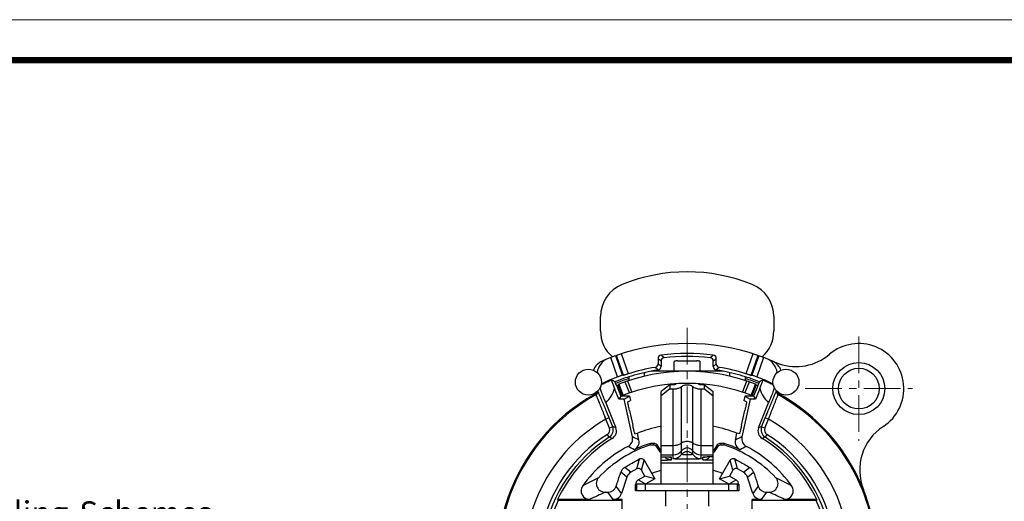
# Model space of a CAD drawing. Units: millimetres. Extents: x 952 to 1539, y 326 to 742.
# Drawn here: x 1075 to 1246, y 659 to 742 of the extents above; entities that cross this region are included whole.
import ezdxf

# ---------------------------------------------------------------- set-up
doc = ezdxf.new("R2010")
doc.units = ezdxf.units.MM
doc.linetypes.add('CENTER', pattern=[50.8, 31.75, -6.35, 6.35, -6.35])
doc.layers.get('0').update_dxf_attribs({"lineweight": 30})
doc.layers.add('RUNDUNGEN', color=7, linetype='Continuous')
doc.layers.add('中心线层', color=6, linetype='CENTER', lineweight=18)
doc.layers.add('尺寸线', color=3, linetype='Continuous', lineweight=18)
doc.styles.get("Standard").update_dxf_attribs({"font": 'swisscl.ttf'})

msp = doc.modelspace()

# ---------------------------------------------------------------- linework, layer by layer
at = {"lineweight": 20}
for points in [[(951.6495, 326.2352), (1539.4719, 326.2352), (1539.4719, 741.9097), (951.6495, 741.9097)], [(951.6495, 326.2352), (1539.4719, 326.2352), (1539.4719, 741.9097), (951.6495, 741.9097)], [(986.6389, 333.2331), (1532.4741, 333.2331), (1532.4741, 734.9118), (986.6389, 734.9118)]]:
    msp.add_lwpolyline(points, close=True, dxfattribs=at)
at = {"lineweight": 20, "const_width": 1.1197}
msp.add_lwpolyline([(986.6389, 333.2331), (1532.4741, 333.2331), (1532.4741, 734.9118), (986.6389, 734.9118)], close=True, dxfattribs=at)
at = {"layer": 'RUNDUNGEN', "linetype": 'Continuous'}
for p, q in [((1175.6784, 688.0804), (1175.6784, 690.529)), ((1205.6784, 690.529), (1205.6784, 688.0804)), ((1178.621, 680.0903), (1177.4576, 683.4689)), ((1178.455, 683.8287), (1178.3036, 683.7761)), ((1179.4689, 680.3917), (1178.3036, 683.7761)), ((1179.6464, 680.3685), (1178.455, 683.8287)), ((1180.5035, 680.6433), (1179.3092, 684.1118)), ((1202.0475, 684.1118), (1200.8532, 680.6433)), ((1202.9018, 683.8287), (1201.7104, 680.3685)), ((1203.0532, 683.7761), (1201.8878, 680.3917)), ((1203.8991, 683.4689), (1202.7358, 680.0903)), ((1202.9018, 683.8287), (1203.0532, 683.7761)), ((1185.6456, 683.2792), (1185.6456, 682.3457)), ((1186.1653, 682.8183), (1186.1653, 681.9022)), ((1188.4284, 681.1391), (1188.4284, 682.7551)), ((1189.0284, 682.8768), (1192.3284, 682.8768)), ((1192.9284, 681.1391), (1192.9284, 682.7551)), ((1195.1915, 681.9022), (1195.1915, 682.8183)), ((1195.7111, 682.3457), (1195.7111, 683.2792)), ((1206.4012, 682.1035), (1206.4008, 682.1039)), ((1179.6464, 680.3685), (1179.4689, 680.3917)), ((1180.5768, 680.1241), (1180.5768, 679.5595)), ((1188.4284, 681.0986), (1184.4298, 681.0986)), ((1188.4284, 681.1391), (1192.9284, 681.1391)), ((1196.9269, 681.0986), (1192.9284, 681.0986)), ((1200.78, 679.5595), (1200.78, 680.1241)), ((1201.7104, 680.3685), (1201.8878, 680.3917)), ((1178.2983, 678.9835), (1178.4646, 678.5719)), ((1178.4768, 678.5768), (1179.2154, 676.7486)), ((1178.6779, 678.7951), (1179.4485, 676.8417)), ((1178.8477, 678.8616), (1179.6059, 676.9033)), ((1179.9132, 679.2539), (1180.6972, 677.3031)), ((1180.3304, 679.3963), (1181.0843, 677.4338)), ((1187.6784, 678.7424), (1186.1784, 677.5524)), ((1187.6784, 678.7424), (1187.6784, 678.0119)), ((1188.2784, 678.7424), (1187.6784, 678.7424)), ((1187.9723, 678.8527), (1187.9737, 678.7516)), ((1189.7184, 666.6795), (1189.7184, 678.4502)), ((1191.6384, 666.6795), (1191.6384, 678.4502)), ((1193.6784, 678.7424), (1193.0784, 678.7424)), ((1193.3831, 678.7424), (1193.3843, 678.8461)), ((1193.6784, 678.0119), (1193.6784, 678.7424)), ((1193.6784, 678.7424), (1195.1784, 677.5524)), ((1200.2725, 677.4338), (1201.0263, 679.3963)), ((1200.6595, 677.3031), (1201.4435, 679.2539)), ((1201.7508, 676.9033), (1202.509, 678.8616)), ((1201.9082, 676.8417), (1202.6789, 678.7951)), ((1202.88, 678.5768), (1202.1413, 676.7486)), ((1202.8921, 678.5719), (1203.0584, 678.9835)), ((1178.8649, 676.2289), (1178.1009, 678.1199)), ((1179.2154, 676.7486), (1178.8649, 676.2289)), ((1180.7166, 676.7486), (1179.2154, 676.7486)), ((1179.7671, 676.2289), (1180.7166, 676.7486)), ((1180.7166, 676.7486), (1180.8717, 676.0488)), ((1187.6784, 678.0119), (1186.1784, 676.8219)), ((1186.1784, 668.2537), (1186.1784, 677.5524)), ((1187.6784, 678.0119), (1188.2784, 678.0119)), ((1188.2784, 665.9602), (1188.2784, 678.0119)), ((1193.0784, 665.9602), (1193.0784, 678.0119)), ((1193.0784, 678.0119), (1193.6784, 678.0119)), ((1193.6784, 678.0119), (1195.1784, 676.8219)), ((1195.1784, 668.2537), (1195.1784, 677.5524)), ((1200.6402, 676.7486), (1200.485, 676.0488)), ((1202.1413, 676.7486), (1200.6402, 676.7486)), ((1200.6402, 676.7486), (1201.5896, 676.2289)), ((1202.1413, 676.7486), (1202.4919, 676.2289)), ((1203.2559, 678.1199), (1202.4919, 676.2289)), ((1176.5756, 675.6462), (1178.3275, 671.31)), ((1179.7671, 676.2289), (1178.8649, 676.2289)), ((1181.2094, 669.7231), (1179.7671, 676.2289)), ((1180.4053, 675.769), (1180.8717, 676.0488)), ((1201.5896, 676.2289), (1200.1473, 669.7231)), ((1200.9514, 675.769), (1200.485, 676.0488)), ((1202.4919, 676.2289), (1201.5896, 676.2289)), ((1203.0292, 671.31), (1204.7811, 675.6462)), ((1180.7088, 674.2796), (1181.2698, 671.7489)), ((1200.0869, 671.7489), (1200.648, 674.2796)), ((1177.1669, 673.0219), (1176.6107, 672.7972)), ((1177.2314, 671.2609), (1176.6107, 672.7972)), ((1177.7876, 671.4857), (1177.1669, 673.0219)), ((1177.7876, 671.4857), (1177.2314, 671.2609)), ((1203.5692, 671.4857), (1204.1898, 673.0219)), ((1204.1254, 671.2609), (1203.5692, 671.4857)), ((1204.1254, 671.2609), (1204.746, 672.7972)), ((1204.746, 672.7972), (1204.1898, 673.0219)), ((1177.1995, 669.6569), (1176.8785, 670.1637)), ((1181.6237, 670.2732), (1182.0799, 670.3569)), ((1182.3399, 669.1843), (1182.0799, 670.3569)), ((1199.0169, 669.1843), (1199.2768, 670.3569)), ((1199.733, 670.2732), (1199.2768, 670.3569)), ((1204.4782, 670.1637), (1204.1572, 669.6569)), ((1184.8528, 668.6042), (1184.3042, 668.6042)), ((1184.345, 668.3395), (1184.3042, 668.6042)), ((1184.345, 668.3395), (1184.8528, 668.3386)), ((1184.8528, 668.6042), (1184.8528, 668.3386)), ((1185.6264, 668.1576), (1185.394, 668.0234)), ((1185.394, 668.0234), (1185.8136, 667.2867)), ((1186.0503, 667.4234), (1185.6264, 668.1576)), ((1186.1784, 661.5768), (1186.1784, 668.2537)), ((1186.1784, 668.2537), (1188.2784, 668.2537)), ((1193.0784, 668.2537), (1195.1784, 668.2537)), ((1195.1784, 661.5768), (1195.1784, 668.2537)), ((1195.7304, 668.1576), (1195.3065, 667.4234)), ((1195.5431, 667.2867), (1195.9627, 668.0234)), ((1195.7304, 668.1576), (1195.9627, 668.0234)), ((1196.5039, 668.6042), (1196.5039, 668.3386)), ((1197.0526, 668.6042), (1196.5039, 668.6042)), ((1196.5039, 668.3386), (1197.0117, 668.3395)), ((1197.0117, 668.3395), (1197.0526, 668.6042)), ((1186.0503, 667.4234), (1185.8136, 667.2867)), ((1186.1784, 666.6145), (1188.2784, 666.6145)), ((1186.1784, 666.2562), (1187.2284, 666.2562)), ((1187.7796, 666.2123), (1187.7832, 666.2453)), ((1193.0784, 666.6145), (1195.1784, 666.6145)), ((1193.5772, 666.2123), (1193.5736, 666.2453)), ((1195.1784, 666.2562), (1194.1284, 666.2562)), ((1195.3065, 667.4234), (1195.5431, 667.2867)), ((1181.9437, 664.195), (1182.4053, 665.9178)), ((1182.7632, 663.9755), (1183.2259, 665.7026)), ((1183.2259, 665.7026), (1184.582, 663.3859)), ((1186.1784, 665.7181), (1187.2284, 665.7181)), ((1195.1784, 665.175), (1186.1784, 665.175)), ((1187.2284, 665.95), (1187.2284, 665.7181)), ((1187.9784, 665.7508), (1187.9784, 666.2234)), ((1193.3784, 665.7508), (1193.3784, 666.2234)), ((1194.1284, 665.918), (1194.1284, 665.7181)), ((1195.1784, 665.7181), (1194.1284, 665.7181)), ((1196.7748, 663.3859), (1198.1308, 665.7026)), ((1198.5936, 663.9755), (1198.1308, 665.7026)), ((1199.4131, 664.195), (1198.9515, 665.9178)), ((1180.2381, 662.7655), (1179.1868, 663.6169)), ((1180.9146, 663.6009), (1179.8647, 664.4511)), ((1181.9437, 664.195), (1180.9146, 663.6009)), ((1182.198, 662.2757), (1183.3579, 662.9454)), ((1183.3579, 662.9454), (1182.7632, 663.9755)), ((1185.1068, 662.4768), (1183.3579, 662.9454)), ((1184.582, 663.3859), (1185.1068, 662.4768)), ((1196.2499, 662.4768), (1196.7748, 663.3859)), ((1196.2499, 662.4768), (1197.9989, 662.9454)), ((1198.5936, 663.9755), (1197.9989, 662.9454)), ((1197.9989, 662.9454), (1199.1588, 662.2757)), ((1200.4421, 663.6009), (1199.4131, 664.195)), ((1200.4421, 663.6009), (1201.492, 664.4511)), ((1201.1186, 662.7655), (1202.17, 663.6169)), ((1179.3113, 659.9131), (1178.3879, 661.1841)), ((1180.2381, 662.7655), (1179.3113, 659.9131)), ((1181.748, 660.3768), (1181.748, 661.4964)), ((1181.9684, 661.3692), (1181.748, 661.4964)), ((1181.9684, 660.3768), (1181.9684, 661.5768)), ((1181.9685, 661.5768), (1199.3882, 661.5768)), ((1183.4086, 661.5768), (1182.198, 662.2757)), ((1183.4684, 660.3768), (1183.4684, 661.5768)), ((1185.1068, 662.4768), (1183.548, 661.5768)), ((1197.8088, 661.5768), (1196.2499, 662.4768)), ((1197.8884, 660.3768), (1197.8884, 661.5768)), ((1197.9481, 661.5768), (1199.1588, 662.2757)), ((1199.3884, 660.3768), (1199.3884, 661.5768)), ((1199.3884, 661.3692), (1199.6087, 661.4964)), ((1199.6087, 661.4964), (1199.6087, 660.3768)), ((1202.0454, 659.9131), (1201.1186, 662.7655)), ((1202.9689, 661.1841), (1202.0454, 659.9131)), ((1176.4847, 660.1436), (1176.9629, 660.1458)), ((1177.8849, 658.8768), (1176.9629, 660.1458)), ((1186.9284, 660.3768), (1181.748, 660.3768)), ((1186.9284, 660.3768), (1186.9284, 657.7373)), ((1194.4284, 660.3768), (1186.9284, 660.3768)), ((1194.4284, 657.7373), (1194.4284, 660.3768)), ((1199.6087, 660.3768), (1194.4284, 660.3768)), ((1204.3938, 660.1458), (1203.4718, 658.8768)), ((1204.3938, 660.1458), (1204.872, 660.1436)), ((1168.2606, 658.8768), (1168.3474, 658.7406)), ((1173.8171, 658.8768), (1168.2606, 658.8768)), ((1179.4284, 658.7406), (1168.3474, 658.7406)), ((1179.4284, 658.8768), (1177.8849, 658.8768)), ((1179.4284, 655.3608), (1179.4284, 658.8768)), ((1201.9284, 655.3608), (1201.9284, 658.8768)), ((1203.4718, 658.8768), (1201.9284, 658.8768)), ((1213.0094, 658.7406), (1201.9284, 658.7406)), ((1213.0961, 658.8768), (1207.5396, 658.8768)), ((1213.0961, 658.8768), (1213.0094, 658.7406))]:
    msp.add_line(p, q, dxfattribs=at)
for centre, radius in [((1220.3784, 678.0768), 4.5), ((1220.3784, 678.0768), 3.525), ((1173.5784, 679.2013), 2.25), ((1207.7784, 679.2013), 2.25)]:
    msp.add_circle(centre, radius, dxfattribs=at)
for centre, radius, start, end in [((1190.6784, 668.2804), 30, 67.975687, 112.024313), ((1181.6784, 690.529), 6, 112.024313, 180), ((1199.6784, 690.529), 6, 0, 67.975687), ((1181.6784, 688.0804), 6, 180, 228.827146), ((1199.6784, 688.0804), 6, 311.172854, 0), ((1190.6784, 648.3768), 37.5, 70.976416, 109.023584), ((1220.3784, 678.0768), 7.8, 302.990893, 130.292896), ((1178.0864, 680.4962), 3.0005, 111.404396, 173.18626), ((1190.6784, 648.3768), 37.5, 109.268447, 112.941728), ((1186.2456, 683.2792), 0.6, 97.237484, 180.00064), ((1186.7653, 682.8183), 0.6, 96.48127, 180.000664), ((1190.6784, 648.3768), 35.7828, 82.761877, 97.238123), ((1115.3368, 602.0993), 108.1873, 48.730383, 49.10105), ((1190.6784, 648.3768), 35.2631, 83.518071, 96.481929), ((1266.0199, 602.0993), 108.1873, 130.89895, 131.269617), ((1194.5915, 682.8183), 0.6, 359.999337, 83.518734), ((1195.1112, 683.2792), 0.6, 359.999363, 82.762528), ((1190.6784, 648.3768), 37.5, 66.104312, 70.731553), ((1203.2703, 680.4961), 3.0006, 6.814519, 68.594819), ((1209.5142, 690.8904), 8.9994, 251.04697, 310.293735), ((1177.2307, 680.147), 3.0009, 112.951003, 157.908489), ((1190.6784, 648.3768), 33.8328, 99.415163, 107.502052), ((1185.0456, 682.3457), 0.6, 279.414588, 0.000575), ((1118.3579, 604.3487), 102.2345, 48.831965, 49.212038), ((1116.1471, 604.3931), 105.1335, 48.241469, 48.620026), ((1117.4739, 601.9374), 105.4176, 49.336749, 49.708079), ((1185.5653, 681.9022), 0.6, 278.670945, 0.000597), ((1265.2096, 604.3931), 105.1335, 131.379974, 131.758531), ((1263.7096, 602.1404), 105.1507, 130.291449, 130.663722), ((1195.7914, 681.9022), 0.6, 179.999403, 261.329055), ((1262.8281, 604.5453), 101.9741, 130.787476, 131.16852), ((1196.3111, 682.3457), 0.6, 179.999425, 260.585412), ((1190.6784, 648.3768), 33.8328, 72.497948, 80.584837), ((1204.1263, 680.1486), 2.9993, 61.431965, 67.052918), ((1204.1286, 680.1514), 2.9957, 40.683129, 61.444064), ((1209.5129, 690.8892), 8.9978, 246.107528, 250.561658), ((1204.1257, 680.1472), 3.0008, 22.08507, 40.68637), ((1209.5212, 690.9116), 9.0218, 250.559435, 251.048715), ((1190.6784, 648.3768), 33.9283, 110.816635, 116.002274), ((1190.6784, 648.3768), 33.3157, 107.650455, 112.026976), ((1190.6784, 648.3768), 32.7, 68.47, 111.53), ((1190.6784, 648.3768), 33.3, 100.810841, 107.659042), ((1190.6784, 648.3768), 33.3131, 98.671542, 100.81099), ((1190.6784, 648.3768), 33.3131, 79.18901, 81.328458), ((1190.6784, 648.3768), 33.3, 72.340958, 79.189159), ((1190.6784, 648.3768), 33.3157, 67.973024, 72.349545), ((1190.6784, 648.3768), 33.9283, 63.997726, 69.183365), ((1141.0063, 591.6168), 95.2029, 67.01406, 67.442067), ((1190.6784, 648.3768), 33.0157, 107.816181, 112.022717), ((1190.6784, 648.3768), 32.5718, 111.529995, 112.023027), ((1190.6784, 648.3768), 30.6, 67.999959, 112.000041), ((1180.2768, 679.5595), 0.3, 342.102785, 0), ((1187.7625, 678.585), 0.4334, 21.575082, 28.772333), ((1194.2568, 678.7124), 0.8988, 176.076389, 178.079782), ((1190.6784, 648.3768), 33.0157, 67.977283, 72.183819), ((1201.08, 679.5595), 0.3, 180, 197.897449), ((1190.6784, 648.3768), 32.5718, 67.976973, 68.470005), ((1240.4429, 591.3965), 95.4418, 112.558469, 112.985404), ((1190.6784, 648.3768), 32.8665, 119.1533, 201.890564), ((1190.6784, 648.3768), 32.6819, 118.872906, 196.079558), ((1174.3752, 677.6037), 0.6001, 299.158894, 341.494801), ((1141.3461, 585.2146), 97.7216, 69.919795, 70.063197), ((1174.6074, 677.5215), 0.6001, 298.890665, 11.157709), ((1173.5784, 679.2013), 4.65, 310.133322, 346.5519), ((1207.7784, 679.2013), 4.65, 193.4481, 229.866678), ((1206.7494, 677.5215), 0.6001, 168.842937, 241.108689), ((1206.9815, 677.6036), 0.5999, 198.499712, 240.847904), ((1240.0262, 585.1721), 97.7669, 109.936832, 110.080167), ((1190.6784, 648.3768), 32.6819, 311.615269, 61.127094), ((1190.6784, 648.3768), 32.8665, 311.327294, 60.8467), ((1190.6784, 648.3768), 28.1825, 119.944619, 192.374987), ((1176.3968, 670.9239), 1.4999, 302.355585, 21.994599), ((1152.6221, 593.2161), 82.2157, 71.780514, 72.176205), ((1190.6784, 648.3768), 23.6021, 101.438658, 111.365002), ((1186.1168, 670.9193), 0.6026, 84.128207, 101.39979), ((1195.24, 670.9192), 0.6027, 78.601615, 95.872077), ((1190.6784, 648.3768), 23.6021, 68.634998, 78.561342), ((1228.7346, 593.2161), 82.2157, 107.823795, 108.219486), ((1204.9599, 670.9239), 1.4999, 158.005402, 237.644415), ((1190.6784, 648.3768), 28.1825, 320.391012, 60.055381), ((1229.5258, 663.986), 8.9996, 122.990364, 201.891094), ((1190.6784, 648.3768), 25.7896, 122.350184, 169.280983), ((1190.6784, 648.3768), 25.1897, 122.350184, 169.153716), ((1176.397, 670.9239), 0.8999, 302.351366, 21.998817), ((1152.4718, 599.6114), 74.2821, 70.127907, 70.555772), ((1176.937, 670.7482), 1.4997, 301.557717, 22.002146), ((1179.7452, 669.3984), 1.4997, 297.476835, 12.501673), ((1149.4582, 601.6441), 75.1191, 64.041014, 64.996205), ((1232.1288, 601.161), 75.6543, 115.007172, 115.955606), ((1201.6115, 669.3984), 1.4997, 167.498321, 242.52317), ((1204.4197, 670.7482), 1.4997, 157.997854, 238.442283), ((1228.8849, 599.6114), 74.2821, 109.444228, 109.872093), ((1204.9598, 670.9239), 0.8999, 158.001629, 237.648187), ((1190.6784, 648.3768), 25.1897, 10.846284, 57.649816), ((1190.6784, 648.3768), 25.7896, 10.719017, 57.649816), ((1190.6784, 648.3768), 24.7549, 121.559863, 154.902588), ((1190.6784, 648.3768), 22.1951, 117.478508, 144.561424), ((1190.6784, 648.3768), 20.9433, 107.602079, 137.035653), ((1150.4599, 608.7126), 66.4958, 62.150867, 63.204047), ((1180.8757, 668.8597), 1.4997, 295.572971, 12.501811), ((1190.6784, 648.3768), 21.208, 107.491005, 115.574781), ((1184.8528, 667.711), 0.8932, 30, 90), ((1184.8518, 667.7145), 0.624, 29.667536, 89.904378), ((1196.5039, 667.711), 0.8932, 90, 150), ((1196.505, 667.7145), 0.624, 90.096291, 150.331795), ((1190.6784, 648.3768), 20.9433, 42.964347, 72.397921), ((1190.6784, 648.3768), 21.208, 64.425219, 72.508995), ((1200.481, 668.8597), 1.4997, 167.498195, 244.427023), ((1231.1229, 608.275), 66.9883, 116.799823, 117.84526), ((1190.6784, 648.3768), 22.1951, 35.438576, 62.521492), ((1190.6784, 648.3768), 24.7549, 25.097412, 58.440137), ((1186.3166, 667.5732), 0.5788, 209.660408, 256.136955), ((1186.3159, 667.5768), 0.3068, 210, 243.285541), ((1187.9778, 667.5837), 1.8001, 227.544851, 247.52709), ((1187.8898, 667.9782), 1.7693, 257.290109, 266.430325), ((1188.2787, 668.4149), 1.8004, 269.989416, 323.096276), ((1188.2786, 667.7608), 1.8006, 269.992169, 323.093015), ((1190.6784, 666.6127), 1.2007, 36.912667, 143.087333), ((1190.6782, 665.9587), 1.2004, 36.906986, 143.093014), ((1193.0782, 668.4152), 1.8008, 216.909413, 270.00489), ((1193.0781, 667.7608), 1.8006, 216.906985, 270.007831), ((1193.3789, 667.5511), 1.8001, 269.998842, 313.938971), ((1193.4669, 667.9787), 1.7698, 273.572202, 282.709982), ((1195.0408, 667.5768), 0.3068, 296.714459, 330), ((1195.0402, 667.5731), 0.5788, 283.861111, 330.341098), ((1180.6192, 663.1454), 1.508, 120.021597, 161.781053), ((1190.6784, 648.3768), 16.2, 106.128978, 112.106056), ((1190.6784, 648.3768), 16.2, 67.893944, 73.871022), ((1200.738, 663.1458), 1.5075, 18.211338, 59.986017), ((1173.8166, 660.3763), 1.4995, 144.542299, 270.019124), ((1194.9602, 620.7498), 46.2617, 115.077482, 118.910647), ((1176.954, 661.6548), 1.5091, 270.337054, 341.823707), ((1204.4027, 661.6548), 1.5091, 198.176337, 269.66294), ((1186.3953, 620.7473), 46.2644, 61.089469, 64.922406), ((1207.5401, 660.3763), 1.4995, 269.980876, 35.4577), ((1194.2282, 619.3463), 44.4889, 113.505166, 117.309116), ((1187.1274, 619.3441), 44.4914, 62.690992, 66.49473), ((1190.6784, 648.3768), 24.6187, 155.103909, 163.420363), ((1190.6784, 648.3768), 24.6187, 16.579637, 24.896091)]:
    msp.add_arc(centre, radius, start, end, dxfattribs=at)
for centre, major_axis, ratio, start_param, end_param in [((1181.6649, 662.3018), (-1.1659, 0.9441), 0.99982526, -0.36646068, 0.36646068), ((1182.2436, 663.6753), (0.1553, 0.5797), 0.99969546, -0.78524587, 0.78524587), ((1199.1132, 663.6753), (-0.1553, 0.5797), 0.99969546, -0.78524587, 0.78524587), ((1199.6919, 662.3018), (1.1659, 0.9441), 0.99982526, -0.36646068, 0.36646068), ((1182.6482, 661.4963), (0.7796, -0.4501), 0.99979694, 2.61808181, 3.6651035), ((1198.7086, 661.4963), (0.7796, 0.4501), 0.99979694, -0.52351084, 0.52351084), ((1177.8846, 660.377), (-0.8819, 1.2138), 0.99976733, -3.76980053, -2.51338477), ((1203.4721, 660.377), (0.8819, 1.2138), 0.99976733, -3.76980053, -2.51338477)]:
    msp.add_ellipse(centre, major_axis=major_axis, ratio=ratio, start_param=start_param, end_param=end_param, dxfattribs=at)
for points, knots in [([(1189.0284, 682.8768), (1188.9896, 682.8768), (1188.8385, 682.8725), (1188.6887, 682.859), (1188.5549, 682.8286), (1188.4715, 682.8122), (1188.4284, 682.765), (1188.4284, 682.7551)], [0, 0, 0, 0, 0.184921788, 0.354638586, 0.488365112, 0.581039221, 0.628534989, 0.628534989, 0.628534989, 0.628534989]), ([(1192.9284, 682.7551), (1192.9284, 682.765), (1192.8852, 682.8122), (1192.8018, 682.8286), (1192.668, 682.859), (1192.5182, 682.8725), (1192.3671, 682.8768), (1192.3284, 682.8768)], [0, 0, 0, 0, 0.047495769, 0.140169878, 0.273896404, 0.443613202, 0.628534989, 0.628534989, 0.628534989, 0.628534989]), ([(1179.4689, 680.3917), (1179.4547, 680.3935), (1179.3952, 680.3625), (1179.2792, 680.3339), (1179.0955, 680.2641), (1178.8741, 680.1861), (1178.6981, 680.1197), (1178.621, 680.0903)], [0, 0, 0, 0, 0.047965717, 0.177950432, 0.376036598, 0.62491313, 0.900041109, 0.900041109, 0.900041109, 0.900041109]), ([(1180.5035, 680.6433), (1180.4248, 680.6185), (1180.2458, 680.561), (1180.0218, 680.4905), (1179.8367, 680.4246), (1179.7203, 680.3972), (1179.6607, 680.3667), (1179.6464, 680.3685)], [0, 0, 0, 0, 0.275106568, 0.523997313, 0.722108689, 0.852113739, 0.900093523, 0.900093523, 0.900093523, 0.900093523]), ([(1183.2669, 680.2258), (1183.2675, 680.2311), (1183.2719, 680.2714), (1183.2791, 680.3373), (1183.2923, 680.4601), (1183.3107, 680.633), (1183.3235, 680.7529), (1183.334, 680.8509), (1183.3345, 680.8556)], [0, 0, 0, 0, 0.025405432, 0.099366909, 0.219647969, 0.386680793, 0.611070783, 0.633438446, 0.633438446, 0.633438446, 0.633438446]), ([(1188.3447, 680.9934), (1188.3466, 680.9935), (1188.3787, 681.0413), (1188.4019, 681.0649), (1188.4284, 681.1356), (1188.4284, 681.1391)], [0, 0, 0, 0, 0.035040869, 0.106697149, 0.169125988, 0.169125988, 0.169125988, 0.169125988]), ([(1193.0118, 680.9937), (1193.0099, 680.9938), (1192.978, 681.0413), (1192.9548, 681.0648), (1192.9284, 681.1356), (1192.9284, 681.1391)], [0, 0, 0, 0, 0.034674377, 0.106331408, 0.168761558, 0.168761558, 0.168761558, 0.168761558]), ([(1198.0899, 680.2258), (1198.0893, 680.2311), (1198.0848, 680.2714), (1198.0777, 680.3373), (1198.0645, 680.4601), (1198.046, 680.6331), (1198.0332, 680.7529), (1198.0228, 680.8509), (1198.0223, 680.8556)], [0, 0, 0, 0, 0.0254067, 0.099371821, 0.219658817, 0.38670017, 0.611102865, 0.633438447, 0.633438447, 0.633438447, 0.633438447]), ([(1201.7104, 680.3685), (1201.6961, 680.3667), (1201.6364, 680.3972), (1201.52, 680.4246), (1201.335, 680.4905), (1201.111, 680.561), (1200.932, 680.6185), (1200.8532, 680.6433)], [0, 0, 0, 0, 0.047979784, 0.177984834, 0.37609621, 0.624986955, 0.900093523, 0.900093523, 0.900093523, 0.900093523]), ([(1202.7358, 680.0903), (1202.6586, 680.1197), (1202.4827, 680.1861), (1202.2612, 680.2641), (1202.0776, 680.3339), (1201.9616, 680.3625), (1201.9021, 680.3935), (1201.8878, 680.3917)], [0, 0, 0, 0, 0.275127978, 0.524004511, 0.722090677, 0.852075392, 0.900041109, 0.900041109, 0.900041109, 0.900041109]), ([(1176.5756, 675.6462), (1176.3732, 676.1472), (1176.4136, 676.0477), (1176.1297, 676.7661), (1175.95, 677.2038), (1175.8077, 677.634), (1175.6581, 677.8873), (1175.6608, 678.1371), (1175.5647, 678.1427), (1175.5909, 678.1952)], [0, 0, 0, 0, 0.59316064, 1.18392816, 1.72079554, 2.16374747, 2.48154505, 2.66880168, 2.73319893, 2.73319893, 2.73319893, 2.73319893]), ([(1175.7855, 678.7641), (1175.7791, 678.7317), (1175.9066, 678.8586), (1176.001, 678.8315), (1176.2944, 679.0072), (1176.6139, 679.1357), (1177.1183, 679.3634), (1177.2157, 679.4051), (1177.5278, 679.5359)], [0, 0, 0, 0, 0.05202716, 0.22321223, 0.51251526, 0.89843661, 1.37305208, 1.90576887, 1.90576887, 1.90576887, 1.90576887]), ([(1177.5278, 679.5359), (1177.6649, 679.1974), (1177.8056, 678.8499), (1177.9463, 678.5025), (1178.1009, 678.1199)], [0, 0, 0, 0, 0.71720356, 1.52760013, 1.52760013, 1.52760013, 1.52760013]), ([(1178.2983, 678.9835), (1178.2941, 678.994), (1178.254, 679.092), (1178.2223, 679.1722), (1178.2005, 679.2186), (1178.1857, 679.2597), (1178.1836, 679.2606)], [0, 0, 0, 0, 0.113634371, 0.211400613, 0.27674677, 0.300015751, 0.300015751, 0.300015751, 0.300015751]), ([(1188.7584, 678.8885), (1188.7381, 678.8721), (1188.6091, 678.7933), (1188.475, 678.7561), (1188.3095, 678.7424), (1188.2784, 678.7424)], [0, 0, 0, 0, 0.153803112, 0.326507275, 0.509846222, 0.509846222, 0.509846222, 0.509846222]), ([(1188.2784, 678.0119), (1188.5588, 678.0131), (1188.7653, 678.0359), (1189.3552, 678.2158), (1189.5347, 678.3033), (1189.7184, 678.4502)], [0, 0, 0, 0, 0.55001684, 1.06812933, 1.52953866, 1.52953866, 1.52953866, 1.52953866]), ([(1189.7184, 678.4502), (1189.8817, 678.5809), (1189.9465, 678.5895), (1190.3304, 678.7316), (1190.6784, 678.748), (1191.0264, 678.7316), (1191.4103, 678.5895), (1191.4751, 678.5809), (1191.6384, 678.4502)], [0, 0, 0, 0, 0.30760622, 0.65301455, 1.01969244, 1.38637034, 1.73177866, 2.03938489, 2.03938489, 2.03938489, 2.03938489]), ([(1191.6384, 678.4502), (1191.8221, 678.3033), (1192.0015, 678.2158), (1192.5915, 678.0359), (1192.798, 678.0131), (1193.0784, 678.0119)], [0, 0, 0, 0, 0.46140934, 0.97952183, 1.52953866, 1.52953866, 1.52953866, 1.52953866]), ([(1193.0784, 678.7424), (1193.0472, 678.7424), (1192.8817, 678.7561), (1192.7477, 678.7933), (1192.6187, 678.8721), (1192.5984, 678.8885)], [0, 0, 0, 0, 0.183338947, 0.356043109, 0.509846222, 0.509846222, 0.509846222, 0.509846222]), ([(1193.3131, 678.7425), (1193.3127, 678.7461), (1193.3068, 678.8032), (1193.2986, 678.8601), (1193.2985, 678.8613)], [0, 0, 0, 0, 0.091085974, 0.119683892, 0.119683892, 0.119683892, 0.119683892]), ([(1203.1732, 679.2606), (1203.171, 679.2597), (1203.1562, 679.2186), (1203.1345, 679.1722), (1203.1027, 679.092), (1203.0627, 678.994), (1203.0584, 678.9835)], [0, 0, 0, 0, 0.023268967, 0.088615059, 0.186381313, 0.300015751, 0.300015751, 0.300015751, 0.300015751]), ([(1203.2559, 678.1199), (1203.4089, 678.4987), (1203.5496, 678.8461), (1203.6903, 679.1936), (1203.8289, 679.5359)], [0, 0, 0, 0, 0.80231748, 1.52760013, 1.52760013, 1.52760013, 1.52760013]), ([(1203.8289, 679.5359), (1204.141, 679.4051), (1204.2385, 679.3634), (1204.7428, 679.1357), (1205.0623, 679.0072), (1205.3557, 678.8315), (1205.4501, 678.8586), (1205.5777, 678.7317), (1205.5713, 678.7641)], [0, 0, 0, 0, 0.53271679, 1.00733226, 1.39325361, 1.68255663, 1.85374171, 1.90576887, 1.90576887, 1.90576887, 1.90576887]), ([(1205.7658, 678.1952), (1205.7921, 678.1427), (1205.6959, 678.1371), (1205.6986, 677.8873), (1205.5491, 677.634), (1205.4067, 677.2038), (1205.227, 676.7661), (1204.9432, 676.0477), (1204.9836, 676.1472), (1204.7811, 675.6462)], [0, 0, 0, 0, 0.0643984, 0.25165898, 0.5694567, 1.01240234, 1.54926313, 2.14003453, 2.73319893, 2.73319893, 2.73319893, 2.73319893]), ([(1176.6107, 672.7972), (1176.4075, 673.3277), (1176.5557, 672.9398), (1176.2783, 673.6601), (1176.1363, 674.0221), (1175.9371, 674.5289), (1175.7525, 674.993), (1175.5749, 675.4345), (1175.4168, 675.8228), (1175.281, 676.1506), (1175.1705, 676.4148), (1175.08, 676.6203), (1175.0181, 676.7706), (1174.9577, 676.8782), (1174.9472, 676.9397), (1174.8915, 676.9836), (1174.9188, 676.9897), (1174.8973, 676.996)], [0, 0, 0, 0, 0.37564437, 0.82734456, 1.33000238, 1.85436809, 2.37101489, 2.85226693, 3.27609183, 3.63038682, 3.91574583, 4.13680557, 4.299913, 4.41284784, 4.48419097, 4.52242487, 4.53721944, 4.53721944, 4.53721944, 4.53721944]), ([(1177.1669, 673.0219), (1176.9133, 673.6497), (1177.1188, 673.1404), (1176.79, 673.9516), (1176.6375, 674.3233), (1176.4126, 674.8709), (1176.2049, 675.3727), (1176.002, 675.8589), (1175.8192, 676.2932), (1175.6581, 676.6712), (1175.5281, 676.9738), (1175.4094, 677.2412), (1175.3504, 677.3794), (1175.2259, 677.637), (1175.2935, 677.5073), (1175.2166, 677.659)], [0, 0, 0, 0, 0.40374114, 0.88685562, 1.42510413, 1.98991343, 2.55223178, 3.08413185, 3.56205962, 3.97078983, 4.30741434, 4.57544877, 4.78051037, 4.92965259, 5.03104833, 5.03104833, 5.03104833, 5.03104833]), ([(1204.1898, 673.0219), (1204.4796, 673.7392), (1204.2452, 673.1582), (1204.6172, 674.0755), (1204.788, 674.4911), (1205.0341, 675.089), (1205.256, 675.6227), (1205.4641, 676.1196), (1205.6473, 676.5511), (1205.7947, 676.8959), (1205.9286, 677.1986), (1205.9937, 677.3524), (1206.1308, 677.6364), (1206.0576, 677.4964), (1206.1402, 677.659)], [0, 0, 0, 0, 0.46134933, 1.00962061, 1.61214614, 2.23144849, 2.83049315, 3.3757664, 3.84404411, 4.22767577, 4.53019436, 4.7587768, 4.92233343, 5.03104705, 5.03104705, 5.03104705, 5.03104705]), ([(1204.746, 672.7972), (1204.9767, 673.3994), (1204.8088, 672.9599), (1205.1203, 673.7679), (1205.278, 674.169), (1205.4941, 674.717), (1205.6893, 675.205), (1205.8701, 675.6523), (1206.0257, 676.0302), (1206.1524, 676.3354), (1206.2557, 676.5715), (1206.3256, 676.7431), (1206.3937, 676.8649), (1206.4048, 676.9339), (1206.4665, 676.9824), (1206.4368, 676.9893), (1206.4594, 676.996)], [0, 0, 0, 0, 0.42642088, 0.93508038, 1.49286214, 2.06222113, 2.60655819, 3.09387566, 3.50411346, 3.8332702, 4.08685783, 4.27258605, 4.39994118, 4.47939985, 4.52161384, 4.53720824, 4.53720824, 4.53720824, 4.53720824]), ([(1180.7088, 674.2796), (1180.6662, 674.472), (1180.6339, 674.624), (1180.5472, 675.0102), (1180.4965, 675.3028), (1180.4236, 675.5402), (1180.4459, 675.6781), (1180.3826, 675.7551), (1180.4053, 675.769)], [0, 0, 0, 0, 0.38868372, 0.75943804, 1.07334301, 1.31447889, 1.46784845, 1.52033332, 1.52033332, 1.52033332, 1.52033332]), ([(1200.9514, 675.769), (1200.9741, 675.7551), (1200.9109, 675.6781), (1200.9332, 675.5402), (1200.8602, 675.3028), (1200.8095, 675.0102), (1200.7229, 674.624), (1200.6906, 674.472), (1200.648, 674.2796)], [0, 0, 0, 0, 0.05248487, 0.20585443, 0.44699031, 0.76089528, 1.1316496, 1.52033332, 1.52033332, 1.52033332, 1.52033332]), ([(1181.6237, 670.2732), (1181.5986, 670.2684), (1181.6214, 670.3819), (1181.5447, 670.4785), (1181.51, 670.7333), (1181.4326, 671.0159), (1181.3477, 671.4042), (1181.3126, 671.5561), (1181.2698, 671.7489)], [0, 0, 0, 0, 0.05051719, 0.2025777, 0.44305453, 0.75660026, 1.12761617, 1.5179276, 1.5179276, 1.5179276, 1.5179276]), ([(1200.0869, 671.7489), (1200.0442, 671.5561), (1200.009, 671.4042), (1199.9242, 671.0159), (1199.8467, 670.7333), (1199.8121, 670.4785), (1199.7353, 670.3819), (1199.7581, 670.2684), (1199.733, 670.2732)], [0, 0, 0, 0, 0.39031143, 0.76132734, 1.07487307, 1.31534991, 1.46741042, 1.5179276, 1.5179276, 1.5179276, 1.5179276]), ([(1188.2784, 668.2537), (1188.5588, 668.2537), (1188.7655, 668.278), (1189.3547, 668.4581), (1189.5357, 668.5437), (1189.7184, 668.692)], [0, 0, 0, 0, 0.55001684, 1.06812933, 1.52953866, 1.52953866, 1.52953866, 1.52953866]), ([(1189.7184, 668.692), (1189.8807, 668.8238), (1189.947, 668.8306), (1190.3302, 668.9735), (1190.6784, 668.9897), (1191.0265, 668.9735), (1191.4098, 668.8306), (1191.476, 668.8238), (1191.6384, 668.692)], [0, 0, 0, 0, 0.30760622, 0.65301455, 1.01969244, 1.38637034, 1.73177866, 2.03938489, 2.03938489, 2.03938489, 2.03938489]), ([(1191.6384, 668.692), (1191.821, 668.5437), (1192.0021, 668.4581), (1192.5913, 668.278), (1192.798, 668.2537), (1193.0784, 668.2537)], [0, 0, 0, 0, 0.46140934, 0.97952183, 1.52953866, 1.52953866, 1.52953866, 1.52953866]), ([(1187.2284, 666.2562), (1187.2803, 666.2562), (1187.4622, 666.2562), (1187.6563, 666.2482), (1187.7928, 666.2509), (1187.8816, 666.2355), (1187.8957, 666.2344)], [0, 0, 0, 0, 0.231039383, 0.442111642, 0.606091635, 0.668114353, 0.668114353, 0.668114353, 0.668114353]), ([(1191.6384, 666.6795), (1191.6384, 666.6482), (1191.5425, 666.6925), (1191.4415, 666.6346), (1191.2196, 666.6516), (1190.9668, 666.6363), (1190.6784, 666.6383), (1190.3899, 666.6363), (1190.1371, 666.6516), (1189.9153, 666.6346), (1189.8142, 666.6925), (1189.7184, 666.6482), (1189.7184, 666.6795)], [0, 0, 0, 0, 0.04873503, 0.18559172, 0.39817614, 0.66585976, 0.96252315, 1.25918655, 1.52687016, 1.73945458, 1.87631127, 1.9250463, 1.9250463, 1.9250463, 1.9250463]), ([(1193.461, 666.2344), (1193.4751, 666.2355), (1193.5639, 666.2509), (1193.7005, 666.2482), (1193.8945, 666.2562), (1194.0764, 666.2562), (1194.1284, 666.2562)], [0, 0, 0, 0, 0.062022718, 0.22600271, 0.43707497, 0.668114353, 0.668114353, 0.668114353, 0.668114353]), ([(1179.8647, 664.4511), (1180.6925, 664.9295), (1180.3839, 664.7512), (1181.8859, 665.6182), (1181.5772, 665.4402), (1182.4053, 665.9178)], [0, 0, 0, 0, 0.977787, 1.95592571, 2.93352639, 2.93352639, 2.93352639, 2.93352639]), ([(1182.4053, 665.9178), (1182.4676, 665.9537), (1182.6245, 666.0094), (1182.8608, 665.9939), (1183.0774, 665.8933), (1183.1888, 665.766), (1183.2259, 665.7026)], [0, 0, 0, 0, 0.230727646, 0.464431995, 0.699431269, 0.935271471, 0.935271471, 0.935271471, 0.935271471]), ([(1187.9784, 665.7508), (1187.9784, 665.7413), (1187.9031, 665.741), (1187.8249, 665.7276), (1187.6494, 665.7242), (1187.4622, 665.7188), (1187.2863, 665.7181), (1187.2284, 665.7181)], [0, 0, 0, 0, 0.037837895, 0.145881339, 0.309861331, 0.520933591, 0.751972973, 0.751972973, 0.751972973, 0.751972973]), ([(1187.2897, 665.9203), (1187.314, 665.9102), (1187.3957, 665.8783), (1187.4914, 665.8478), (1187.5904, 665.8211), (1187.6815, 665.8009), (1187.7641, 665.786), (1187.8262, 665.7769), (1187.8698, 665.771), (1187.8976, 665.7674), (1187.9216, 665.7642), (1187.9415, 665.7614), (1187.9553, 665.7591), (1187.9642, 665.7572), (1187.9692, 665.756), (1187.9731, 665.7547), (1187.9762, 665.7536), (1187.9784, 665.7516), (1187.9784, 665.7508)], [0, 0, 0, 0, 0.110766766, 0.216964051, 0.31894526, 0.413720346, 0.497943218, 0.570421293, 0.601988356, 0.630097246, 0.654408794, 0.674585174, 0.690357828, 0.696587656, 0.701727345, 0.705795693, 0.708828528, 0.712201365, 0.712201365, 0.712201365, 0.712201365]), ([(1187.9769, 666.2234), (1187.9769, 666.2233), (1187.9757, 666.2211), (1187.9736, 666.2204), (1187.9698, 666.2187), (1187.9633, 666.2172), (1187.9482, 666.2144), (1187.9226, 666.2118), (1187.8825, 666.2099), (1187.8409, 666.2092), (1187.7835, 666.2121), (1187.7796, 666.2123)], [0, 0, 0, 0, 0.002482864, 0.004518621, 0.007190227, 0.014547993, 0.024679425, 0.053250023, 0.092213299, 0.140890767, 0.199596883, 0.199596883, 0.199596883, 0.199596883]), ([(1187.8957, 666.2344), (1187.8969, 666.2343), (1187.9381, 666.2388), (1187.9784, 666.2244), (1187.9784, 666.2234)], [0, 0, 0, 0, 0.0462015639, 0.0840394589, 0.0840394589, 0.0840394589, 0.0840394589]), ([(1193.0784, 665.9602), (1193.0784, 665.8566), (1192.9572, 666.0456), (1192.8193, 665.8393), (1192.5175, 665.9225), (1192.1521, 665.8653), (1191.7016, 665.8682), (1191.2037, 665.856), (1190.6784, 665.8552), (1190.153, 665.856), (1189.6551, 665.8682), (1189.2047, 665.8653), (1188.8393, 665.9225), (1188.5374, 665.8393), (1188.3995, 666.0456), (1188.2784, 665.8566), (1188.2784, 665.9602)], [0, 0, 0, 0, 0.06452477, 0.24340029, 0.53001815, 0.91039954, 1.36562497, 1.87295479, 2.40701148, 2.94106817, 3.44839799, 3.90362342, 4.28400481, 4.57062267, 4.74949819, 4.81402296, 4.81402296, 4.81402296, 4.81402296]), ([(1193.3784, 666.2234), (1193.3784, 666.2244), (1193.4187, 666.2388), (1193.4598, 666.2343), (1193.461, 666.2344)], [0, 0, 0, 0, 0.0378378951, 0.084039459, 0.084039459, 0.084039459, 0.084039459]), ([(1194.1284, 665.7181), (1194.0703, 665.7181), (1193.8948, 665.7188), (1193.7072, 665.7242), (1193.5319, 665.7275), (1193.4533, 665.741), (1193.3784, 665.7413), (1193.3784, 665.7508)], [0, 0, 0, 0, 0.231768277, 0.440896101, 0.60697768, 0.713896971, 0.751971212, 0.751971212, 0.751971212, 0.751971212]), ([(1193.5772, 666.2123), (1193.5733, 666.2121), (1193.5165, 666.2092), (1193.4752, 666.2098), (1193.4348, 666.2118), (1193.409, 666.2144), (1193.3936, 666.2172), (1193.387, 666.2187), (1193.3832, 666.2203), (1193.3811, 666.2211), (1193.3798, 666.2233), (1193.3798, 666.2234)], [0, 0, 0, 0, 0.057770061, 0.106267732, 0.145592978, 0.174643592, 0.184923877, 0.192362471, 0.195055872, 0.197104845, 0.199600885, 0.199600885, 0.199600885, 0.199600885]), ([(1198.1308, 665.7026), (1198.1678, 665.7658), (1198.2788, 665.8928), (1198.4949, 665.9936), (1198.7316, 666.0096), (1198.8889, 665.9538), (1198.9515, 665.9178)], [0, 0, 0, 0, 0.234901438, 0.46965547, 0.703740941, 0.935272511, 0.935272511, 0.935272511, 0.935272511]), ([(1198.9515, 665.9178), (1199.7796, 665.4402), (1199.4708, 665.6182), (1200.9728, 664.7512), (1200.6642, 664.9295), (1201.492, 664.4511)], [0, 0, 0, 0, 0.97760183, 1.95573916, 2.93352639, 2.93352639, 2.93352639, 2.93352639]), ([(1178.3879, 661.1841), (1178.6118, 661.8667), (1178.5688, 661.7356), (1179.0012, 663.0523), (1178.9558, 662.9143), (1179.1868, 663.6169)], [0, 0, 0, 0, 0.84169183, 1.69420414, 2.56064645, 2.56064645, 2.56064645, 2.56064645]), ([(1202.17, 663.6169), (1202.4014, 662.9127), (1202.3559, 663.0512), (1202.7883, 661.7345), (1202.7455, 661.8651), (1202.9689, 661.1841)], [0, 0, 0, 0, 0.86844318, 1.72091932, 2.56064645, 2.56064645, 2.56064645, 2.56064645]), ([(1175.3525, 662.6505), (1175.017, 662.2902), (1175.2036, 662.4298), (1174.923, 661.8582), (1174.9553, 661.4542), (1175.0657, 661.01), (1175.3326, 660.6381), (1175.6155, 660.3534), (1176.2249, 660.1816), (1175.9981, 660.1414), (1176.4847, 660.1436)], [0, 0, 0, 0, 0.42482333, 0.86025991, 1.29540805, 1.74396908, 2.19089262, 2.62437198, 3.05693282, 3.4767898, 3.4767898, 3.4767898, 3.4767898]), ([(1204.872, 660.1436), (1205.3588, 660.1414), (1205.1319, 660.1817), (1205.7415, 660.3535), (1206.0244, 660.6384), (1206.2913, 661.0104), (1206.4016, 661.4548), (1206.4336, 661.8587), (1206.1531, 662.43), (1206.3396, 662.2904), (1206.0042, 662.6505)], [0, 0, 0, 0, 0.41996814, 0.85265206, 1.28626781, 1.73335288, 2.18201737, 2.61716044, 3.05221978, 3.47678982, 3.47678982, 3.47678982, 3.47678982])]:
    msp.add_open_spline(points, degree=3, knots=knots, dxfattribs=at)
for points in [[(1188.0094, 678.7397), (1188.0075, 678.7478), (1188.0303, 678.8687), (1188.0378, 678.8697)], [(1188.1, 678.8499), (1188.1012, 678.8489), (1188.1416, 678.7951), (1188.1424, 678.7936)], [(1193.365, 678.8557), (1193.365, 678.8535), (1193.3602, 678.7762), (1193.36, 678.7739)]]:
    msp.add_open_spline(points, degree=3, dxfattribs=at)
at = {"layer": '中心线层', "ltscale": 0.2}
for p, q in [((1190.6784, 688.5854), (1190.6784, 608.1681)), ((1220.3784, 687.1216), (1220.3784, 669.0319)), ((1211.1069, 678.0768), (1229.6498, 678.0768))]:
    msp.add_line(p, q, dxfattribs=at)

# ---------------------------------------------------------------- texts
at = {"layer": '尺寸线', "color": 0, "lineweight": 5, "insert": (1055.0799, 658.5767), "char_height": 4, "width": 86.088359, "attachment_point": 1, "line_spacing_factor": 0.9}
msp.add_mtext('Normalling-Schemes', dxfattribs=at)

doc.saveas('drawing.dxf')
